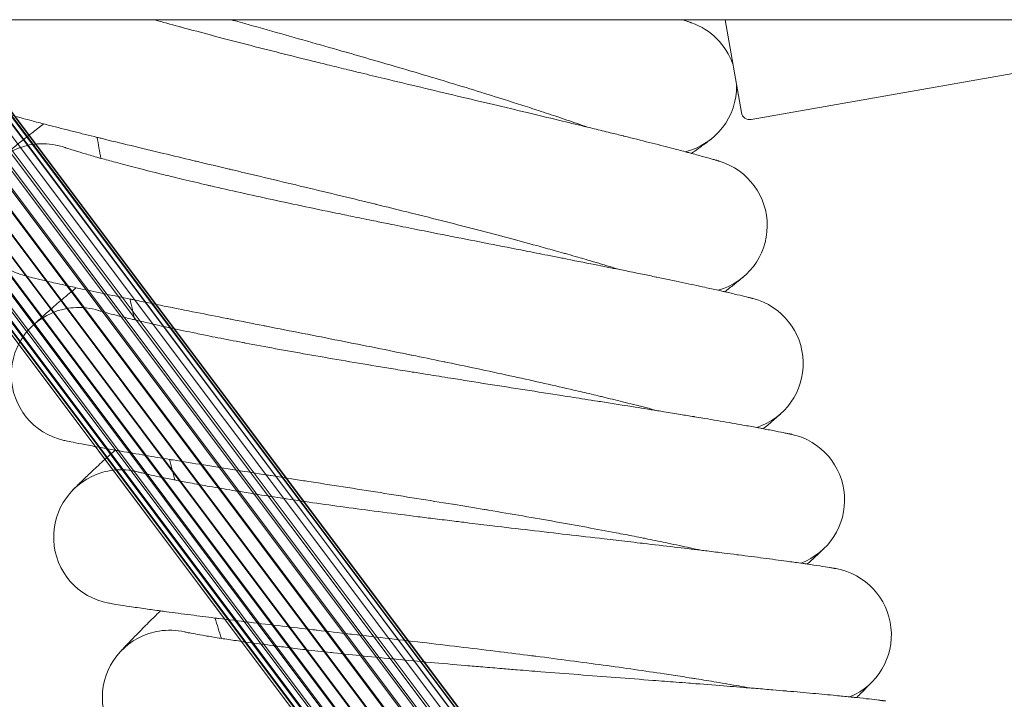
# Model space of a CAD drawing. Units: millimetres. Extents: x 1848 to 578302, y 1430 to 596964.
# Drawn here: x 3057 to 3174, y 5248 to 5329 of the extents above; entities that cross this region are included whole.
import ezdxf

# ---------------------------------------------------------------- set-up
doc = ezdxf.new("R2010")
doc.units = ezdxf.units.MM
doc.layers.add('Контур', color=7, linetype='Continuous', lineweight=15)

msp = doc.modelspace()

# ---------------------------------------------------------------- linework, layer by layer
at = {"layer": 'Контур'}
for p, q in [((2068.317, 5329.14), (5047.001, 5329.14)), ((3208.612, 5087.864), (3027.55, 5329.14)), ((3209.561, 5086.631), (3027.574, 5329.14)), ((3215.16, 5079.653), (3027.936, 5329.14)), ((3210.748, 5085.644), (3028.02, 5329.14)), ((3207.615, 5090.689), (3028.674, 5329.14)), ((3212.106, 5084.936), (3028.847, 5329.14)), ((3214.763, 5082.497), (3029.674, 5329.14)), ((3213.539, 5084.526), (3029.973, 5329.14)), ((3214.97, 5083.903), (3031.165, 5329.14)), ((3214.956, 5084.4), (3031.295, 5329.14)), ((3215.466, 5085.341), (3032.739, 5329.14)), ((3032.825, 5329.14), (3216.385, 5084.535)), ((3216.268, 5086.725), (3034.556, 5329.14)), ((3034.616, 5329.14), (3217.863, 5084.952)), ((3217.353, 5087.961), (3036.529, 5329.14)), ((3036.596, 5329.14), (3219.305, 5085.67)), ((3218.66, 5088.965), (3038.541, 5329.14)), ((3038.657, 5329.14), (3220.612, 5086.673)), ((3220.102, 5089.682), (3040.474, 5329.14)), ((3040.668, 5329.14), (3221.697, 5087.908)), ((3042.225, 5329.14), (3221.583, 5090.095)), ((3042.509, 5329.14), (3222.502, 5089.288)), ((3043.726, 5329.14), (3223.016, 5090.224)), ((3044.085, 5329.14), (3223.003, 5090.721)), ((3045.347, 5329.14), (3223.212, 5092.124)), ((3046.405, 5329.14), (3223.16, 5093.528)), ((3046.477, 5329.14), (3225.871, 5089.682)), ((3047.054, 5329.14), (3222.826, 5094.951)), ((3047.175, 5329.14), (3227.236, 5088.965)), ((3047.431, 5329.14), (3222.187, 5096.317)), ((3047.491, 5329.14), (3228.435, 5087.961)), ((3047.497, 5329.14), (3222.165, 5096.351)), ((3140.579, 5329.14), (3142.529, 5318.082)), ((3143.687, 5317.271), (3181.11, 5323.869)), ((3062.075, 5313.935), (3062.094, 5313.929)), ((3066.052, 5294.55), (3066.071, 5294.544)), ((3070.788, 5275.335), (3070.806, 5275.33)), ((3076.274, 5256.321), (3076.292, 5256.316))]:
    msp.add_line(p, q, dxfattribs=at)
for centre, radius, start, end in [((3133.957, 5321.217), 8, 19.19527, 70.71585), ((3133.957, 5321.217), 8, 283.53112, 0.80473), ((3143.513, 5318.255), 1, 190, 280), ((3059.417, 5306.39), 8, 101.25, 255.20485), ((3059.417, 5306.39), 8, 92.25, 101.25), ((3059.417, 5306.39), 8, 70.4521, 92.25), ((3557.656, 5405.496), 500, 190.41053, 190.70164), ((3137.592, 5304.648), 8, 285.78112, 73.01799), ((3557.656, 5405.496), 500, 192.66053, 192.95164), ((3141.875, 5288.234), 8, 288.03112, 75.21409), ((3063.692, 5286.906), 8, 103.5, 257.45521), ((3063.692, 5286.906), 8, 94.5, 103.5), ((3063.692, 5286.906), 8, 72.70161, 94.5), ((3146.8, 5272.001), 8, 290.28112, 77.46426), ((3557.656, 5405.496), 500, 194.91053, 195.20164), ((3068.729, 5267.604), 8, 96.75, 105.75), ((3068.729, 5267.604), 8, 74.9423, 96.75), ((3068.729, 5267.604), 8, 105.75, 259.7056), ((3152.357, 5255.973), 8, 292.53112, 79.71292), ((3557.656, 5405.496), 500, 197.16053, 197.45164), ((3074.519, 5248.515), 8, 108, 261.956), ((3074.519, 5248.515), 8, 99, 108), ((3074.519, 5248.515), 8, 77.20022, 99)]:
    msp.add_arc(centre, radius, start, end, dxfattribs=at)
for points, knots in [([(3095.498, 5323.239), (3094.75, 5323.422), (3094.004, 5323.605), (3092.597, 5323.95), (3091.935, 5324.114), (3089.896, 5324.619), (3088.526, 5324.962), (3085.845, 5325.639), (3084.534, 5325.974), (3081.98, 5326.634), (3080.735, 5326.959), (3078.316, 5327.599), (3077.144, 5327.914), (3075.888, 5328.256), (3075.763, 5328.29), (3074.681, 5328.589), (3073.693, 5328.859), (3072.74, 5329.127), (3072.716, 5329.133), (3072.692, 5329.14)], [0, 0, 0, 0, 0.7375177, 0.7375177, 1.3958938, 1.3958938, 2.774737, 2.774737, 4.136025, 4.136025, 5.4810914, 5.4810914, 6.8112888, 6.8112888, 6.9548586, 6.9548586, 8.1258427, 8.1258427, 8.1563482, 8.1563482, 8.1563482, 8.1563482]), ([(3124.211, 5316.362), (3123.825, 5316.497), (3123.427, 5316.636), (3122.214, 5317.056), (3121.362, 5317.346), (3119.708, 5317.9), (3118.9, 5318.165), (3117.949, 5318.479), (3117.777, 5318.535), (3117.254, 5318.705), (3116.897, 5318.821), (3115.856, 5319.155), (3115.181, 5319.371), (3113.394, 5319.937), (3112.266, 5320.29), (3109.936, 5321.009), (3108.734, 5321.376), (3106.267, 5322.122), (3105, 5322.5), (3102.406, 5323.269), (3101.081, 5323.658), (3099.562, 5324.1), (3099.38, 5324.153), (3098.015, 5324.548), (3096.838, 5324.889), (3095.608, 5325.242), (3095.569, 5325.253), (3094.169, 5325.653), (3092.811, 5326.042), (3090.025, 5326.832), (3088.606, 5327.233), (3085.762, 5328.033), (3084.338, 5328.433), (3082.553, 5328.933), (3082.181, 5329.037), (3081.811, 5329.14)], [6.0404372, 6.0404372, 6.0404372, 6.0404372, 6.6005741, 6.6005741, 7.6859057, 7.6859057, 8.5957853, 8.5957853, 8.7812548, 8.7812548, 9.1725257, 9.1725257, 9.8848015, 9.8848015, 10.9990465, 10.9990465, 12.1259497, 12.1259497, 13.2650678, 13.2650678, 14.4178284, 14.4178284, 14.5748415, 14.5748415, 15.58513, 15.58513, 15.6182837, 15.6182837, 16.7665618, 16.7665618, 17.9620382, 17.9620382, 19.1725695, 19.1725695, 19.4914739, 19.4914739, 19.4914739, 19.4914739]), ([(3136.599, 5328.768), (3136.596, 5328.769), (3136.599, 5328.768), (3136.599, 5328.768), (3136.599, 5328.768), (3136.599, 5328.768), (3136.599, 5328.768), (3136.599, 5328.768), (3136.599, 5328.768), (3136.598, 5328.768), (3136.598, 5328.768), (3136.597, 5328.769), (3136.597, 5328.769), (3136.595, 5328.769), (3136.594, 5328.77), (3136.59, 5328.771), (3136.587, 5328.772), (3136.577, 5328.776), (3136.569, 5328.778), (3136.541, 5328.788), (3136.517, 5328.796), (3136.482, 5328.809), (3136.475, 5328.811), (3136.464, 5328.815), (3136.46, 5328.816), (3136.451, 5328.819), (3136.446, 5328.821), (3136.432, 5328.826), (3136.422, 5328.829), (3136.391, 5328.84), (3136.369, 5328.847), (3136.301, 5328.87), (3136.25, 5328.887), (3136.092, 5328.94), (3135.971, 5328.981), (3135.727, 5329.061), (3135.612, 5329.099), (3135.486, 5329.14)], [0, 0, 0, 0, 0.0030254, 0.0030254, 0.0060509, 0.0060509, 0.0065961, 0.0065961, 0.0118744, 0.0118744, 0.0235214, 0.0235214, 0.0468155, 0.0468155, 0.0934037, 0.0934037, 0.18658, 0.18658, 0.3729327, 0.3729327, 0.745638, 0.745638, 0.8265191, 0.8265191, 0.8761811, 0.8761811, 0.9284569, 0.9284569, 1.0318883, 1.0318883, 1.2342703, 1.2342703, 1.621111, 1.621111, 2.3230989, 2.3230989, 2.8517659, 2.8517659, 2.8517659, 2.8517659]), ([(3139.936, 5312.296), (3139.936, 5312.296), (3139.936, 5312.296), (3139.936, 5312.297), (3139.936, 5312.297), (3139.936, 5312.297), (3139.935, 5312.297), (3139.935, 5312.297), (3139.934, 5312.297), (3139.933, 5312.297), (3139.933, 5312.298), (3139.93, 5312.298), (3139.928, 5312.299), (3139.922, 5312.301), (3139.918, 5312.302), (3139.902, 5312.307), (3139.889, 5312.311), (3139.854, 5312.321), (3139.831, 5312.328), (3139.788, 5312.341), (3139.77, 5312.347), (3139.732, 5312.358), (3139.711, 5312.364), (3139.646, 5312.383), (3139.598, 5312.398), (3139.438, 5312.444), (3139.312, 5312.481), (3138.878, 5312.606), (3138.511, 5312.71), (3137.648, 5312.949), (3137.1, 5313.097), (3136.543, 5313.249), (3136.466, 5313.269), (3136.213, 5313.337), (3136.034, 5313.385), (3135.309, 5313.576), (3134.796, 5313.712), (3133.412, 5314.072), (3132.526, 5314.299), (3130.639, 5314.777), (3129.582, 5315.039), (3128.552, 5315.297), (3128.516, 5315.306), (3127.973, 5315.441), (3127.452, 5315.569), (3126.293, 5315.854), (3125.656, 5316.01), (3124.741, 5316.233), (3124.483, 5316.296), (3123.225, 5316.6), (3122.252, 5316.836), (3120.033, 5317.37), (3118.77, 5317.671), (3117.434, 5317.991), (3117.326, 5318.017), (3116.72, 5318.162), (3116.218, 5318.281), (3114.825, 5318.613), (3113.941, 5318.823), (3111.633, 5319.372), (3110.196, 5319.713), (3107.307, 5320.4), (3105.855, 5320.746), (3102.947, 5321.44), (3101.492, 5321.789), (3099.111, 5322.362), (3098.188, 5322.586), (3096.677, 5322.952), (3096.087, 5323.096), (3095.498, 5323.239)], [0, 0, 0, 0, 0.003045, 0.003045, 0.0069656, 0.0069656, 0.0146608, 0.0146608, 0.0299052, 0.0299052, 0.0603942, 0.0603942, 0.1212263, 0.1212263, 0.2428903, 0.2428903, 0.4862184, 0.4862184, 0.7843799, 0.7843799, 0.9661861, 0.9661861, 1.1469229, 1.1469229, 1.5041185, 1.5041185, 2.2013984, 2.2013984, 3.5731426, 3.5731426, 4.879925, 4.879925, 5.0416186, 5.0416186, 5.4593717, 5.4593717, 6.5194753, 6.5194753, 8.0107649, 8.0107649, 9.466999, 9.466999, 9.5141011, 9.5141011, 10.212776, 10.212776, 11.0252898, 11.0252898, 11.3503116, 11.3503116, 12.5263834, 12.5263834, 13.9002394, 13.9002394, 14.0149199, 14.0149199, 14.5576974, 14.5576974, 15.4910811, 15.4910811, 16.953192, 16.953192, 18.3993366, 18.3993366, 19.8304818, 19.8304818, 20.7344617, 20.7344617, 21.3148531, 21.3148531, 21.3148531, 21.3148531]), ([(3128.044, 5299.413), (3127.651, 5299.535), (3127.245, 5299.659), (3126.013, 5300.031), (3125.15, 5300.288), (3123.479, 5300.776), (3122.664, 5301.008), (3121.701, 5301.284), (3121.523, 5301.334), (3120.994, 5301.483), (3120.636, 5301.584), (3119.582, 5301.877), (3118.897, 5302.068), (3117.085, 5302.564), (3115.943, 5302.873), (3113.586, 5303.5), (3112.371, 5303.82), (3109.876, 5304.468), (3108.595, 5304.797), (3105.972, 5305.462), (3104.632, 5305.799), (3103.101, 5306.18), (3102.923, 5306.225), (3101.542, 5306.566), (3100.348, 5306.862), (3099.105, 5307.166), (3099.07, 5307.175), (3097.656, 5307.519), (3096.279, 5307.856), (3093.46, 5308.537), (3092.026, 5308.882), (3089.152, 5309.57), (3087.713, 5309.913), (3084.844, 5310.596), (3083.413, 5310.936), (3081.874, 5311.302), (3081.738, 5311.334), (3080.343, 5311.666), (3079.061, 5311.971), (3077.647, 5312.307), (3077.47, 5312.349), (3076.121, 5312.671), (3074.923, 5312.957), (3072.454, 5313.549), (3071.172, 5313.857), (3068.695, 5314.457), (3067.501, 5314.749), (3066.203, 5315.068), (3066.038, 5315.108), (3064.954, 5315.378), (3063.988, 5315.616), (3062.091, 5316.092), (3061.139, 5316.334), (3060.015, 5316.623), (3059.765, 5316.688), (3058.97, 5316.895), (3058.392, 5317.046), (3057.171, 5317.369), (3056.542, 5317.538), (3055.461, 5317.834), (3055.008, 5317.961), (3054.282, 5318.167), (3054.009, 5318.246), (3053.68, 5318.344), (3053.593, 5318.37), (3053.565, 5318.379)], [6.0411512, 6.0411512, 6.0411512, 6.0411512, 6.6049317, 6.6049317, 7.690262, 7.690262, 8.596434, 8.596434, 8.7855958, 8.7855958, 9.1731596, 9.1731596, 9.8891544, 9.8891544, 11.0034057, 11.0034057, 12.1303255, 12.1303255, 13.2694626, 13.2694626, 14.4222377, 14.4222377, 14.5753392, 14.5753392, 15.5895583, 15.5895583, 15.6187566, 15.6187566, 16.7710129, 16.7710129, 17.9664992, 17.9664992, 19.1770474, 19.1770474, 20.4005143, 20.4005143, 20.5170234, 20.5170234, 21.6374319, 21.6374319, 21.7957365, 21.7957365, 22.8867933, 22.8867933, 24.1463871, 24.1463871, 25.4172671, 25.4172671, 25.5957585, 25.5957585, 26.6969849, 26.6969849, 27.9771658, 27.9771658, 28.3374392, 28.3374392, 29.247759, 29.247759, 30.5065468, 30.5065468, 31.755441, 31.755441, 32.9942774, 32.9942774, 34, 34, 34, 34]), ([(3054.097, 5312.365), (3054.097, 5312.365), (3054.098, 5312.365), (3054.098, 5312.366), (3054.098, 5312.366), (3054.099, 5312.366), (3054.1, 5312.367), (3054.101, 5312.368), (3054.102, 5312.369), (3054.105, 5312.372), (3054.108, 5312.374), (3054.115, 5312.38), (3054.12, 5312.385), (3054.138, 5312.401), (3054.153, 5312.414), (3054.201, 5312.456), (3054.24, 5312.49), (3054.365, 5312.599), (3054.465, 5312.685), (3054.79, 5312.962), (3055.057, 5313.187), (3055.716, 5313.731), (3056.109, 5314.052), (3057.02, 5314.784), (3057.542, 5315.197), (3058.56, 5315.993), (3059.056, 5316.374), (3059.539, 5316.747)], [0, 0, 0, 0, 0.0043547, 0.0043547, 0.0108869, 0.0108869, 0.0217737, 0.0217737, 0.0424588, 0.0424588, 0.0827398, 0.0827398, 0.1611233, 0.1611233, 0.3135337, 0.3135337, 0.5922138, 0.5922138, 1.0450045, 1.0450045, 1.810816, 1.810816, 2.5913417, 2.5913417, 3.3913328, 3.3913328, 4.0067555, 4.0067555, 4.0067555, 4.0067555]), ([(3136.604, 5313.232), (3136.631, 5313.251), (3136.652, 5313.266), (3137.128, 5313.611), (3137.514, 5313.894), (3138.138, 5314.352), (3138.372, 5314.527), (3138.71, 5314.781), (3138.816, 5314.861), (3138.847, 5314.886)], [29.4397981, 29.4397981, 29.4397981, 29.4397981, 29.5015461, 29.5015461, 30.6904194, 30.6904194, 31.8535591, 31.8535591, 33, 33, 33, 33]), ([(3099.084, 5305.158), (3098.329, 5305.311), (3097.577, 5305.465), (3096.157, 5305.755), (3095.489, 5305.892), (3093.432, 5306.317), (3092.049, 5306.606), (3089.344, 5307.178), (3088.021, 5307.46), (3085.443, 5308.019), (3084.186, 5308.296), (3081.744, 5308.841), (3080.56, 5309.109), (3079.292, 5309.401), (3079.166, 5309.43), (3078.073, 5309.687), (3077.074, 5309.918), (3075.719, 5310.242), (3075.305, 5310.341), (3074.304, 5310.584), (3073.709, 5310.73), (3072.188, 5311.107), (3071.288, 5311.334), (3069.601, 5311.77), (3068.813, 5311.977), (3067.463, 5312.341), (3066.921, 5312.492), (3066.258, 5312.674), (3066.177, 5312.698), (3065.503, 5312.887), (3064.971, 5313.041), (3064.047, 5313.313), (3063.65, 5313.433), (3062.991, 5313.637), (3062.726, 5313.721), (3062.332, 5313.849), (3062.199, 5313.893), (3062.1, 5313.927), (3062.09, 5313.93), (3062.072, 5313.937), (3062.074, 5313.936), (3062.075, 5313.935)], [0, 0, 0, 0, 0.7555983, 0.7555983, 1.4302488, 1.4302488, 2.8430441, 2.8430441, 4.2378515, 4.2378515, 5.6160233, 5.6160233, 6.9789617, 6.9789617, 7.1260254, 7.1260254, 8.3258882, 8.3258882, 8.8598178, 8.8598178, 9.6598448, 9.6598448, 10.9825354, 10.9825354, 12.2932918, 12.2932918, 13.4016185, 13.4016185, 13.5847241, 13.5847241, 14.8443221, 14.8443221, 16.0765611, 16.0765611, 17.2834373, 17.2834373, 18.4650004, 18.4650004, 18.9748724, 18.9748724, 19.1603012, 19.1603012, 19.1603012, 19.1603012]), ([(3143.918, 5295.969), (3143.915, 5295.969), (3143.917, 5295.969), (3143.917, 5295.969), (3143.917, 5295.969), (3143.917, 5295.969), (3143.917, 5295.969), (3143.917, 5295.969), (3143.917, 5295.969), (3143.916, 5295.969), (3143.916, 5295.969), (3143.915, 5295.969), (3143.915, 5295.969), (3143.913, 5295.97), (3143.911, 5295.97), (3143.907, 5295.971), (3143.904, 5295.972), (3143.894, 5295.975), (3143.886, 5295.977), (3143.875, 5295.98), (3143.875, 5295.98), (3143.859, 5295.984), (3143.84, 5295.989), (3143.813, 5295.996), (3143.807, 5295.997), (3143.796, 5296), (3143.79, 5296.002), (3143.779, 5296.005), (3143.775, 5296.006), (3143.766, 5296.008), (3143.761, 5296.009), (3143.748, 5296.013), (3143.738, 5296.015), (3143.708, 5296.023), (3143.687, 5296.028), (3143.622, 5296.044), (3143.574, 5296.057), (3143.415, 5296.097), (3143.288, 5296.128), (3142.851, 5296.235), (3142.483, 5296.324), (3141.612, 5296.529), (3141.055, 5296.656), (3140.492, 5296.786), (3140.419, 5296.802), (3140.164, 5296.86), (3139.979, 5296.902), (3139.248, 5297.065), (3138.735, 5297.179), (3137.344, 5297.483), (3136.451, 5297.675), (3134.543, 5298.08), (3133.469, 5298.302), (3132.431, 5298.519), (3132.401, 5298.525), (3131.854, 5298.638), (3131.321, 5298.747), (3130.152, 5298.986), (3129.517, 5299.116), (3128.594, 5299.302), (3128.327, 5299.357), (3127.058, 5299.611), (3126.084, 5299.808), (3123.847, 5300.254), (3122.564, 5300.507), (3121.217, 5300.774), (3121.117, 5300.794), (3120.505, 5300.915), (3119.99, 5301.016), (3118.586, 5301.293), (3117.703, 5301.466), (3115.384, 5301.922), (3113.935, 5302.207), (3111.021, 5302.78), (3109.557, 5303.068), (3106.624, 5303.648), (3105.156, 5303.939), (3102.746, 5304.421), (3101.806, 5304.609), (3100.273, 5304.918), (3099.678, 5305.038), (3099.084, 5305.158)], [0, 0, 0, 0, 0.0030333, 0.0030333, 0.003187, 0.003187, 0.0060666, 0.0060666, 0.0118015, 0.0118015, 0.0232712, 0.0232712, 0.0462108, 0.0462108, 0.0920899, 0.0920899, 0.183848, 0.183848, 0.3673644, 0.3673644, 0.3822897, 0.3822897, 0.6639755, 0.6639755, 0.734397, 0.734397, 0.8048185, 0.8048185, 0.8520787, 0.8520787, 0.9004381, 0.9004381, 0.9960577, 0.9960577, 1.1829006, 1.1829006, 1.5390011, 1.5390011, 2.2512021, 2.2512021, 3.6521569, 3.6521569, 5.0001009, 5.0001009, 5.1567085, 5.1567085, 5.5938092, 5.5938092, 6.6708713, 6.6708713, 8.1987333, 8.1987333, 9.700093, 9.700093, 9.7390259, 9.7390259, 10.4642244, 10.4642244, 11.2874914, 11.2874914, 11.6297559, 11.6297559, 12.8256089, 12.8256089, 14.2424693, 14.2424693, 14.3509002, 14.3509002, 14.9161051, 14.9161051, 15.8634609, 15.8634609, 17.361684, 17.361684, 18.8434841, 18.8434841, 20.3099656, 20.3099656, 21.2449611, 21.2449611, 21.8396988, 21.8396988, 21.8396988, 21.8396988]), ([(3132.54, 5282.629), (3132.139, 5282.735), (3131.726, 5282.844), (3130.477, 5283.169), (3129.604, 5283.391), (3127.918, 5283.812), (3127.098, 5284.011), (3126.124, 5284.25), (3125.941, 5284.293), (3125.406, 5284.422), (3125.049, 5284.508), (3123.984, 5284.759), (3123.288, 5284.924), (3121.453, 5285.35), (3120.299, 5285.613), (3117.919, 5286.148), (3116.692, 5286.419), (3114.173, 5286.969), (3112.88, 5287.247), (3110.233, 5287.81), (3108.881, 5288.093), (3107.341, 5288.413), (3107.166, 5288.45), (3105.773, 5288.736), (3104.563, 5288.986), (3103.309, 5289.242), (3103.279, 5289.248), (3101.852, 5289.536), (3100.458, 5289.82), (3097.608, 5290.391), (3096.162, 5290.679), (3093.264, 5291.254), (3091.813, 5291.54), (3088.919, 5292.11), (3087.476, 5292.394), (3085.928, 5292.698), (3085.797, 5292.723), (3084.39, 5293), (3083.091, 5293.255), (3081.666, 5293.536), (3081.492, 5293.57), (3080.132, 5293.839), (3078.918, 5294.078), (3076.423, 5294.573), (3075.131, 5294.831), (3072.633, 5295.334), (3071.428, 5295.578), (3070.124, 5295.845), (3069.962, 5295.878), (3068.868, 5296.105), (3067.889, 5296.306), (3065.973, 5296.708), (3065.012, 5296.912), (3063.882, 5297.156), (3063.632, 5297.21), (3062.831, 5297.386), (3062.244, 5297.514), (3061.009, 5297.79), (3060.375, 5297.934), (3059.285, 5298.187), (3058.827, 5298.296), (3058.096, 5298.473), (3057.82, 5298.541), (3057.489, 5298.625), (3057.402, 5298.648), (3057.374, 5298.655)], [6.0419213, 6.0419213, 6.0419213, 6.0419213, 6.6096325, 6.6096325, 7.6949616, 7.6949616, 8.5971337, 8.5971337, 8.790279, 8.790279, 9.1738432, 9.1738432, 9.8938506, 9.8938506, 11.0081087, 11.0081087, 12.1350465, 12.1350465, 13.274204, 13.274204, 14.4269949, 14.4269949, 14.5758762, 14.5758762, 15.594336, 15.594336, 15.6192666, 15.6192666, 16.775815, 16.775815, 17.971312, 17.971312, 19.1818785, 19.1818785, 20.4053689, 20.4053689, 20.5174049, 20.5174049, 21.6422929, 21.6422929, 21.7960815, 21.7960815, 22.8916667, 22.8916667, 24.1512591, 24.1512591, 25.4221389, 25.4221389, 25.5960124, 25.5960124, 26.7018631, 26.7018631, 27.981973, 27.981973, 28.3376127, 28.3376127, 29.2524938, 29.2524938, 30.5112073, 30.5112073, 31.7600247, 31.7600247, 32.998793, 32.998793, 34, 34, 34, 34]), ([(3140.551, 5296.772), (3140.576, 5296.792), (3140.596, 5296.808), (3141.058, 5297.171), (3141.433, 5297.468), (3142.038, 5297.952), (3142.266, 5298.135), (3142.595, 5298.403), (3142.697, 5298.487), (3142.727, 5298.513)], [29.4397841, 29.4397841, 29.4397841, 29.4397841, 29.4997349, 29.4997349, 30.6886531, 30.6886531, 31.8518313, 31.8518313, 33, 33, 33, 33]), ([(3058.142, 5292.667), (3058.142, 5292.667), (3058.142, 5292.667), (3058.142, 5292.667), (3058.142, 5292.667), (3058.142, 5292.667), (3058.142, 5292.667), (3058.142, 5292.667), (3058.142, 5292.668), (3058.143, 5292.668), (3058.143, 5292.668), (3058.143, 5292.668), (3058.143, 5292.668), (3058.144, 5292.669), (3058.145, 5292.67), (3058.146, 5292.671), (3058.148, 5292.673), (3058.152, 5292.677), (3058.155, 5292.679), (3058.165, 5292.689), (3058.172, 5292.696), (3058.199, 5292.721), (3058.221, 5292.742), (3058.266, 5292.785), (3058.286, 5292.805), (3058.32, 5292.836), (3058.331, 5292.847), (3058.345, 5292.86), (3058.348, 5292.863), (3058.354, 5292.868), (3058.357, 5292.871), (3058.363, 5292.876), (3058.365, 5292.879), (3058.373, 5292.886), (3058.378, 5292.891), (3058.394, 5292.905), (3058.404, 5292.915), (3058.437, 5292.946), (3058.46, 5292.967), (3058.532, 5293.034), (3058.584, 5293.082), (3058.748, 5293.233), (3058.873, 5293.347), (3059.283, 5293.719), (3059.612, 5294.013), (3060.39, 5294.698), (3060.842, 5295.091), (3061.868, 5295.969), (3062.443, 5296.455), (3063.181, 5297.07), (3063.288, 5297.16), (3063.408, 5297.259)], [0, 0, 0, 0, 0.0030331, 0.0030331, 0.0030437, 0.0030437, 0.0060874, 0.0060874, 0.0117967, 0.0117967, 0.0134168, 0.0134168, 0.0232154, 0.0232154, 0.0460528, 0.0460528, 0.0917277, 0.0917277, 0.1830773, 0.1830773, 0.3657766, 0.3657766, 0.7311753, 0.7311753, 0.9859181, 0.9859181, 1.1042693, 1.1042693, 1.1338571, 1.1338571, 1.1634449, 1.1634449, 1.1884217, 1.1884217, 1.2372227, 1.2372227, 1.3348245, 1.3348245, 1.5277226, 1.5277226, 1.9042967, 1.9042967, 2.6205547, 2.6205547, 3.9862267, 3.9862267, 5.3830958, 5.3830958, 6.8133353, 6.8133353, 7.0668356, 7.0668356, 7.0668356, 7.0668356]), ([(3103.376, 5287.232), (3102.616, 5287.356), (3101.858, 5287.479), (3100.428, 5287.714), (3099.756, 5287.825), (3097.684, 5288.169), (3096.29, 5288.403), (3093.565, 5288.868), (3092.232, 5289.098), (3089.633, 5289.556), (3088.367, 5289.782), (3085.906, 5290.231), (3084.712, 5290.453), (3083.433, 5290.695), (3083.306, 5290.719), (3082.204, 5290.932), (3081.197, 5291.124), (3079.83, 5291.394), (3079.412, 5291.477), (3078.403, 5291.681), (3077.802, 5291.803), (3076.268, 5292.12), (3075.359, 5292.312), (3073.657, 5292.681), (3072.861, 5292.858), (3071.498, 5293.168), (3070.951, 5293.298), (3070.281, 5293.454), (3070.199, 5293.474), (3069.518, 5293.637), (3068.981, 5293.769), (3068.046, 5294.005), (3067.646, 5294.11), (3066.978, 5294.287), (3066.711, 5294.361), (3066.312, 5294.473), (3066.177, 5294.512), (3066.077, 5294.542), (3066.067, 5294.545), (3066.048, 5294.551), (3066.051, 5294.55), (3066.052, 5294.55)], [0, 0, 0, 0, 0.7367958, 0.7367958, 1.3947975, 1.3947975, 2.7725913, 2.7725913, 4.1328434, 4.1328434, 5.4768565, 5.4768565, 6.806015, 6.806015, 6.9493933, 6.9493933, 8.1195766, 8.1195766, 8.640232, 8.640232, 9.4204562, 9.4204562, 10.710438, 10.710438, 11.9887064, 11.9887064, 13.069513, 13.069513, 13.2480842, 13.2480842, 14.4765025, 14.4765025, 15.6781544, 15.6781544, 16.8552252, 16.8552252, 18.007488, 18.007488, 18.5046235, 18.5046235, 18.7013724, 18.7013724, 18.7013724, 18.7013724]), ([(3148.537, 5279.81), (3148.534, 5279.81), (3148.536, 5279.81), (3148.536, 5279.81), (3148.536, 5279.81), (3148.536, 5279.81), (3148.536, 5279.81), (3148.535, 5279.81), (3148.535, 5279.81), (3148.534, 5279.81), (3148.533, 5279.81), (3148.532, 5279.811), (3148.53, 5279.811), (3148.526, 5279.812), (3148.523, 5279.813), (3148.512, 5279.815), (3148.503, 5279.817), (3148.486, 5279.821), (3148.479, 5279.822), (3148.458, 5279.827), (3148.443, 5279.83), (3148.423, 5279.835), (3148.419, 5279.835), (3148.41, 5279.837), (3148.406, 5279.838), (3148.393, 5279.841), (3148.384, 5279.843), (3148.366, 5279.847), (3148.357, 5279.849), (3148.327, 5279.855), (3148.306, 5279.86), (3148.24, 5279.874), (3148.19, 5279.884), (3148.026, 5279.919), (3147.897, 5279.945), (3147.451, 5280.036), (3147.075, 5280.111), (3146.195, 5280.282), (3145.643, 5280.386), (3145.074, 5280.494), (3144.99, 5280.509), (3144.732, 5280.557), (3144.555, 5280.59), (3143.816, 5280.724), (3143.289, 5280.82), (3141.872, 5281.071), (3140.97, 5281.229), (3139.057, 5281.556), (3137.992, 5281.733), (3136.944, 5281.91), (3136.898, 5281.917), (3136.345, 5282.009), (3135.825, 5282.095), (3134.646, 5282.288), (3133.99, 5282.394), (3133.06, 5282.545), (3132.807, 5282.586), (3131.529, 5282.791), (3130.53, 5282.951), (3128.275, 5283.309), (3127.004, 5283.509), (3125.646, 5283.723), (3125.525, 5283.742), (3124.909, 5283.839), (3124.41, 5283.917), (3122.995, 5284.138), (3122.087, 5284.28), (3119.731, 5284.648), (3118.272, 5284.875), (3115.337, 5285.334), (3113.862, 5285.564), (3110.909, 5286.029), (3109.431, 5286.262), (3107.024, 5286.645), (3106.098, 5286.794), (3104.574, 5287.038), (3103.975, 5287.135), (3103.376, 5287.232)], [0, 0, 0, 0, 0.0030427, 0.0030427, 0.0060853, 0.0060853, 0.0118277, 0.0118277, 0.0233124, 0.0233124, 0.0462819, 0.0462819, 0.0922209, 0.0922209, 0.1840989, 0.1840989, 0.3678548, 0.3678548, 0.4912563, 0.4912563, 0.6865446, 0.6865446, 0.7353666, 0.7353666, 0.7841887, 0.7841887, 0.8755874, 0.8755874, 0.9662692, 0.9662692, 1.1476328, 1.1476328, 1.506059, 1.506059, 2.2057066, 2.2057066, 3.5820622, 3.5820622, 4.8762384, 4.8762384, 5.0494845, 5.0494845, 5.4552313, 5.4552313, 6.5262758, 6.5262758, 8.0164464, 8.0164464, 9.459757, 9.459757, 9.5187387, 9.5187387, 10.2049484, 10.2049484, 11.02869, 11.02869, 11.3415893, 11.3415893, 12.5285408, 12.5285408, 13.8895721, 13.8895721, 14.0158681, 14.0158681, 14.5465068, 14.5465068, 15.4907636, 15.4907636, 16.951663, 16.951663, 18.3965291, 18.3965291, 19.826446, 19.826446, 20.7185682, 20.7185682, 21.2986276, 21.2986276, 21.2986276, 21.2986276]), ([(3145.141, 5280.481), (3145.165, 5280.501), (3145.184, 5280.517), (3145.631, 5280.898), (3145.994, 5281.21), (3146.58, 5281.717), (3146.8, 5281.909), (3147.118, 5282.189), (3147.134, 5282.204), (3147.229, 5282.289), (3147.247, 5282.305), (3147.247, 5282.306)], [29.4397771, 29.4397771, 29.4397771, 29.4397771, 29.4988381, 29.4988381, 30.6877786, 30.6877786, 31.8509759, 31.8509759, 32.9914143, 32.9914143, 33, 33, 33, 33]), ([(3137.692, 5266.034), (3137.284, 5266.125), (3136.863, 5266.218), (3135.599, 5266.494), (3134.717, 5266.682), (3133.019, 5267.036), (3132.196, 5267.202), (3131.213, 5267.402), (3131.025, 5267.439), (3130.485, 5267.547), (3130.128, 5267.618), (3129.054, 5267.827), (3128.348, 5267.965), (3126.493, 5268.32), (3125.329, 5268.537), (3122.929, 5268.978), (3121.692, 5269.202), (3119.153, 5269.652), (3117.85, 5269.879), (3115.183, 5270.337), (3113.82, 5270.568), (3112.274, 5270.826), (3112.103, 5270.855), (3110.7, 5271.086), (3109.475, 5271.29), (3108.212, 5271.496), (3108.188, 5271.5), (3106.75, 5271.732), (3105.341, 5271.961), (3102.465, 5272.421), (3101.008, 5272.652), (3098.09, 5273.113), (3096.628, 5273.342), (3093.714, 5273.798), (3092.262, 5274.024), (3090.709, 5274.266), (3090.583, 5274.286), (3089.166, 5274.507), (3087.853, 5274.712), (3086.417, 5274.937), (3086.248, 5274.963), (3084.879, 5275.178), (3083.651, 5275.371), (3081.134, 5275.768), (3079.833, 5275.975), (3077.318, 5276.379), (3076.105, 5276.576), (3074.796, 5276.791), (3074.637, 5276.817), (3073.536, 5277), (3072.545, 5277.163), (3070.611, 5277.49), (3069.644, 5277.657), (3068.509, 5277.855), (3068.261, 5277.899), (3067.454, 5278.043), (3066.859, 5278.149), (3065.613, 5278.376), (3064.974, 5278.495), (3063.876, 5278.705), (3063.415, 5278.795), (3062.679, 5278.943), (3062.402, 5279.001), (3062.069, 5279.071), (3061.983, 5279.09), (3061.955, 5279.097)], [6.0427477, 6.0427477, 6.0427477, 6.0427477, 6.6146782, 6.6146782, 7.700006, 7.700006, 8.5978847, 8.5978847, 8.795306, 8.795306, 9.1745769, 9.1745769, 9.8988916, 9.8988916, 11.0131572, 11.0131572, 12.1401142, 12.1401142, 13.2792937, 13.2792937, 14.4321017, 14.4321017, 14.5764526, 14.5764526, 15.5994648, 15.5994648, 15.6198138, 15.6198138, 16.78097, 16.78097, 17.9764784, 17.9764784, 19.1870645, 19.1870645, 20.41058, 20.41058, 20.5178147, 20.5178147, 21.6475109, 21.6475109, 21.7964517, 21.7964517, 22.8968978, 22.8968978, 24.1564888, 24.1564888, 25.4273683, 25.4273683, 25.5962849, 25.5962849, 26.7070993, 26.7070993, 27.9871331, 27.9871331, 28.3377988, 28.3377988, 29.2575759, 29.2575759, 30.5162099, 30.5162099, 31.7649449, 31.7649449, 33.0036402, 33.0036402, 34, 34, 34, 34]), ([(3062.956, 5273.143), (3062.957, 5273.144), (3062.957, 5273.143), (3062.957, 5273.143), (3062.957, 5273.143), (3062.957, 5273.144), (3062.957, 5273.144), (3062.957, 5273.144), (3062.957, 5273.144), (3062.957, 5273.144), (3062.958, 5273.144), (3062.958, 5273.145), (3062.959, 5273.146), (3062.96, 5273.147), (3062.961, 5273.148), (3062.965, 5273.152), (3062.967, 5273.154), (3062.975, 5273.162), (3062.981, 5273.168), (3063.001, 5273.19), (3063.018, 5273.207), (3063.061, 5273.251), (3063.087, 5273.278), (3063.128, 5273.319), (3063.139, 5273.33), (3063.152, 5273.344), (3063.155, 5273.347), (3063.161, 5273.353), (3063.164, 5273.356), (3063.169, 5273.361), (3063.172, 5273.364), (3063.179, 5273.371), (3063.184, 5273.376), (3063.199, 5273.391), (3063.209, 5273.401), (3063.241, 5273.433), (3063.263, 5273.456), (3063.332, 5273.525), (3063.382, 5273.575), (3063.54, 5273.733), (3063.66, 5273.851), (3064.055, 5274.238), (3064.372, 5274.545), (3065.123, 5275.26), (3065.559, 5275.67), (3066.549, 5276.587), (3067.105, 5277.096), (3067.818, 5277.74), (3067.922, 5277.835), (3068.038, 5277.938)], [0, 0, 0, 0, 0.003095, 0.003095, 0.0061899, 0.0061899, 0.0063925, 0.0063925, 0.0111998, 0.0111998, 0.0212197, 0.0212197, 0.0412594, 0.0412594, 0.0813387, 0.0813387, 0.1614975, 0.1614975, 0.321815, 0.321815, 0.6424501, 0.6424501, 1.0026603, 1.0026603, 1.1229257, 1.1229257, 1.1529921, 1.1529921, 1.1830584, 1.1830584, 1.2084392, 1.2084392, 1.2580294, 1.2580294, 1.3572099, 1.3572099, 1.5532279, 1.5532279, 1.9358926, 1.9358926, 2.6637352, 2.6637352, 4.052386, 4.052386, 5.4727583, 5.4727583, 6.927056, 6.927056, 7.1858829, 7.1858829, 7.1858829, 7.1858829]), ([(3108.369, 5269.489), (3107.605, 5269.582), (3106.843, 5269.676), (3105.405, 5269.854), (3104.729, 5269.938), (3102.644, 5270.201), (3101.243, 5270.38), (3098.501, 5270.737), (3097.16, 5270.916), (3094.546, 5271.271), (3093.271, 5271.447), (3090.795, 5271.799), (3089.593, 5271.974), (3088.306, 5272.166), (3088.178, 5272.185), (3087.068, 5272.354), (3086.055, 5272.507), (3084.678, 5272.723), (3084.257, 5272.789), (3083.241, 5272.953), (3082.636, 5273.052), (3081.09, 5273.308), (3080.174, 5273.465), (3078.459, 5273.766), (3077.656, 5273.912), (3076.283, 5274.168), (3075.731, 5274.276), (3075.056, 5274.406), (3074.973, 5274.423), (3074.286, 5274.559), (3073.744, 5274.67), (3072.801, 5274.869), (3072.396, 5274.958), (3071.723, 5275.109), (3071.452, 5275.172), (3071.049, 5275.269), (3070.913, 5275.303), (3070.813, 5275.328), (3070.801, 5275.331), (3070.783, 5275.336), (3070.785, 5275.335), (3070.788, 5275.335)], [0, 0, 0, 0, 0.7548088, 0.7548088, 1.4290483, 1.4290483, 2.8406938, 2.8406938, 4.2343684, 4.2343684, 5.6113873, 5.6113873, 6.9731877, 6.9731877, 7.1200446, 7.1200446, 8.3190295, 8.3190295, 8.8524261, 8.8524261, 9.6518404, 9.6518404, 10.9735848, 10.9735848, 12.2832453, 12.2832453, 13.3905366, 13.3905366, 13.5735008, 13.5735008, 14.8321316, 14.8321316, 16.0632445, 16.0632445, 17.2693414, 17.2693414, 18.4498866, 18.4498866, 18.9591128, 18.9591128, 19.1781094, 19.1781094, 19.1781094, 19.1781094]), ([(3153.786, 5263.845), (3153.784, 5263.845), (3153.786, 5263.845), (3153.786, 5263.845), (3153.786, 5263.845), (3153.786, 5263.845), (3153.785, 5263.845), (3153.785, 5263.845), (3153.785, 5263.845), (3153.784, 5263.845), (3153.783, 5263.845), (3153.782, 5263.846), (3153.78, 5263.846), (3153.776, 5263.846), (3153.774, 5263.847), (3153.764, 5263.849), (3153.756, 5263.85), (3153.728, 5263.855), (3153.704, 5263.859), (3153.667, 5263.866), (3153.659, 5263.867), (3153.633, 5263.872), (3153.615, 5263.875), (3153.575, 5263.882), (3153.554, 5263.886), (3153.486, 5263.897), (3153.435, 5263.906), (3153.269, 5263.934), (3153.138, 5263.956), (3152.685, 5264.03), (3152.303, 5264.091), (3151.416, 5264.227), (3150.868, 5264.307), (3150.293, 5264.393), (3150.201, 5264.406), (3149.941, 5264.444), (3149.77, 5264.469), (3149.024, 5264.574), (3148.487, 5264.65), (3147.049, 5264.847), (3146.14, 5264.969), (3144.223, 5265.22), (3143.165, 5265.354), (3142.109, 5265.489), (3142.05, 5265.496), (3141.494, 5265.566), (3140.983, 5265.63), (3139.796, 5265.777), (3139.124, 5265.859), (3138.188, 5265.973), (3137.947, 5266.003), (3136.66, 5266.157), (3135.643, 5266.28), (3133.375, 5266.55), (3132.111, 5266.697), (3130.746, 5266.858), (3130.609, 5266.874), (3129.99, 5266.946), (3129.503, 5267.003), (3128.08, 5267.169), (3127.152, 5267.277), (3124.768, 5267.553), (3123.3, 5267.724), (3120.349, 5268.066), (3118.866, 5268.239), (3115.897, 5268.587), (3114.411, 5268.762), (3112.007, 5269.049), (3111.091, 5269.159), (3109.574, 5269.342), (3108.971, 5269.415), (3108.369, 5269.489)], [0, 0, 0, 0, 0.0030308, 0.0030308, 0.0060616, 0.0060616, 0.0115793, 0.0115793, 0.0226146, 0.0226146, 0.0446853, 0.0446853, 0.0888266, 0.0888266, 0.1771092, 0.1771092, 0.3536745, 0.3536745, 0.7068051, 0.7068051, 0.8030746, 0.8030746, 0.9910014, 0.9910014, 1.1778228, 1.1778228, 1.5470438, 1.5470438, 2.2677981, 2.2677981, 3.6857233, 3.6857233, 4.9960221, 4.9960221, 5.1893076, 5.1893076, 5.5892338, 5.5892338, 6.7024874, 6.7024874, 8.229377, 8.229377, 9.6921203, 9.6921203, 9.7687053, 9.7687053, 10.4556121, 10.4556121, 11.3156393, 11.3156393, 11.6201629, 11.6201629, 12.8522155, 12.8522155, 14.2307485, 14.2307485, 14.3759569, 14.3759569, 14.9038102, 14.9038102, 15.8869345, 15.8869345, 17.383574, 17.383574, 18.8637566, 18.8637566, 20.3286252, 20.3286252, 21.2275199, 21.2275199, 21.8218906, 21.8218906, 21.8218906, 21.8218906]), ([(3150.367, 5264.382), (3150.39, 5264.403), (3150.408, 5264.42), (3150.84, 5264.818), (3151.191, 5265.144), (3151.757, 5265.674), (3151.969, 5265.875), (3152.273, 5266.165), (3152.291, 5266.182), (3152.382, 5266.27), (3152.378, 5266.266), (3152.384, 5266.273), (3152.4, 5266.288), (3152.4, 5266.288)], [29.4397772, 29.4397772, 29.4397772, 29.4397772, 29.4988555, 29.4988555, 30.6877956, 30.6877956, 31.8509925, 31.8509925, 32.9772086, 32.9772086, 32.9915361, 32.9915361, 33, 33, 33, 33]), ([(3143.491, 5249.653), (3143.076, 5249.729), (3142.649, 5249.806), (3141.37, 5250.033), (3140.482, 5250.187), (3138.774, 5250.473), (3137.95, 5250.606), (3136.959, 5250.767), (3136.765, 5250.798), (3136.221, 5250.884), (3135.867, 5250.94), (3134.785, 5251.107), (3134.069, 5251.218), (3132.196, 5251.5), (3131.025, 5251.672), (3128.609, 5252.019), (3127.364, 5252.193), (3124.808, 5252.543), (3123.497, 5252.719), (3120.813, 5253.072), (3119.442, 5253.249), (3117.893, 5253.446), (3117.726, 5253.467), (3116.315, 5253.643), (3115.078, 5253.799), (3113.807, 5253.955), (3113.789, 5253.958), (3112.343, 5254.133), (3110.92, 5254.308), (3108.022, 5254.655), (3106.557, 5254.829), (3103.623, 5255.174), (3102.154, 5255.346), (3099.224, 5255.687), (3097.764, 5255.856), (3096.209, 5256.037), (3096.088, 5256.051), (3094.664, 5256.216), (3093.338, 5256.37), (3091.895, 5256.538), (3091.73, 5256.557), (3090.354, 5256.718), (3089.113, 5256.863), (3086.578, 5257.162), (3085.27, 5257.318), (3082.742, 5257.622), (3081.522, 5257.771), (3080.211, 5257.934), (3080.057, 5257.953), (3078.95, 5258.093), (3077.948, 5258.218), (3076, 5258.469), (3075.027, 5258.597), (3073.89, 5258.751), (3073.644, 5258.784), (3072.833, 5258.896), (3072.23, 5258.979), (3070.974, 5259.158), (3070.332, 5259.252), (3069.229, 5259.418), (3068.765, 5259.49), (3068.025, 5259.609), (3067.747, 5259.655), (3067.414, 5259.712), (3067.327, 5259.728), (3067.299, 5259.733)], [6.0436307, 6.0436307, 6.0436307, 6.0436307, 6.6200702, 6.6200702, 7.7053968, 7.7053968, 8.5986873, 8.5986873, 8.8006785, 8.8006785, 9.1753608, 9.1753608, 9.904279, 9.904279, 11.0185527, 11.0185527, 12.1455303, 12.1455303, 13.2847333, 13.2847333, 14.4375596, 14.4375596, 14.5770687, 14.5770687, 15.6049462, 15.6049462, 15.6203983, 15.6203983, 16.7864795, 16.7864795, 17.982, 17.982, 19.192607, 19.192607, 20.4161493, 20.4161493, 20.5182526, 20.5182526, 21.6530876, 21.6530876, 21.7968471, 21.7968471, 22.9024883, 22.9024883, 24.1620779, 24.1620779, 25.432957, 25.432957, 25.5965762, 25.5965762, 26.7126952, 26.7126952, 27.9926476, 27.9926476, 28.3379976, 28.3379976, 29.2630071, 29.2630071, 30.5215561, 30.5215561, 31.7702031, 31.7702031, 33.0088204, 33.0088204, 34, 34, 34, 34]), ([(3068.534, 5253.823), (3068.534, 5253.823), (3068.534, 5253.823), (3068.534, 5253.824), (3068.534, 5253.824), (3068.535, 5253.824), (3068.535, 5253.824), (3068.535, 5253.825), (3068.535, 5253.825), (3068.536, 5253.826), (3068.537, 5253.827), (3068.539, 5253.829), (3068.541, 5253.831), (3068.545, 5253.836), (3068.549, 5253.84), (3068.56, 5253.853), (3068.57, 5253.863), (3068.602, 5253.899), (3068.629, 5253.929), (3068.682, 5253.988), (3068.704, 5254.013), (3068.747, 5254.059), (3068.766, 5254.081), (3068.806, 5254.124), (3068.826, 5254.146), (3068.891, 5254.216), (3068.937, 5254.267), (3069.086, 5254.426), (3069.198, 5254.546), (3069.569, 5254.94), (3069.868, 5255.253), (3070.58, 5255.988), (3070.997, 5256.412), (3071.943, 5257.361), (3072.475, 5257.888), (3073.176, 5258.574), (3073.293, 5258.689), (3073.424, 5258.814)], [0, 0, 0, 0, 0.0030814, 0.0030814, 0.006708, 0.006708, 0.0138704, 0.0138704, 0.0281044, 0.0281044, 0.0565722, 0.0565722, 0.1135078, 0.1135078, 0.2272883, 0.2272883, 0.4547583, 0.4547583, 0.9096076, 0.9096076, 1.1857949, 1.1857949, 1.3898443, 1.3898443, 1.5819121, 1.5819121, 1.9660478, 1.9660478, 2.6959761, 2.6959761, 4.1047046, 4.1047046, 5.55703, 5.55703, 7.0441745, 7.0441745, 7.3531658, 7.3531658, 7.3531658, 7.3531658]), ([(3114.055, 5251.955), (3113.288, 5252.018), (3112.523, 5252.082), (3111.079, 5252.203), (3110.4, 5252.261), (3108.307, 5252.441), (3106.9, 5252.565), (3104.145, 5252.815), (3102.798, 5252.94), (3100.172, 5253.192), (3098.892, 5253.319), (3096.403, 5253.573), (3095.196, 5253.701), (3093.902, 5253.842), (3093.774, 5253.856), (3092.658, 5253.982), (3091.639, 5254.094), (3090.255, 5254.256), (3089.832, 5254.306), (3088.81, 5254.43), (3088.202, 5254.504), (3086.647, 5254.7), (3085.726, 5254.821), (3084, 5255.055), (3083.192, 5255.168), (3081.809, 5255.371), (3081.254, 5255.457), (3080.574, 5255.56), (3080.491, 5255.574), (3079.799, 5255.683), (3079.253, 5255.773), (3078.303, 5255.935), (3077.895, 5256.007), (3077.216, 5256.132), (3076.944, 5256.184), (3076.537, 5256.265), (3076.4, 5256.294), (3076.298, 5256.315), (3076.286, 5256.318), (3076.268, 5256.322), (3076.271, 5256.321), (3076.274, 5256.321)], [0, 0, 0, 0, 0.772777, 0.772777, 1.4632295, 1.4632295, 2.9086598, 2.9086598, 4.3356921, 4.3356921, 5.7456505, 5.7456505, 7.1400267, 7.1400267, 7.2903521, 7.2903521, 8.5180872, 8.5180872, 9.0641935, 9.0641935, 9.8827635, 9.8827635, 11.236218, 11.236218, 12.5772085, 12.5772085, 13.7109209, 13.7109209, 13.8982739, 13.8982739, 15.1870638, 15.1870638, 16.4475735, 16.4475735, 17.6826546, 17.6826546, 18.8914253, 18.8914253, 19.412693, 19.412693, 19.6558994, 19.6558994, 19.6558994, 19.6558994]), ([(3159.659, 5248.098), (3159.658, 5248.098), (3159.659, 5248.098), (3159.658, 5248.098), (3159.658, 5248.098), (3159.658, 5248.098), (3159.658, 5248.098), (3159.658, 5248.098), (3159.657, 5248.098), (3159.657, 5248.098), (3159.656, 5248.098), (3159.654, 5248.099), (3159.653, 5248.099), (3159.649, 5248.099), (3159.646, 5248.1), (3159.637, 5248.101), (3159.629, 5248.102), (3159.603, 5248.106), (3159.58, 5248.109), (3159.543, 5248.114), (3159.533, 5248.115), (3159.505, 5248.119), (3159.486, 5248.122), (3159.446, 5248.127), (3159.425, 5248.13), (3159.358, 5248.139), (3159.307, 5248.145), (3159.141, 5248.167), (3159.01, 5248.183), (3158.558, 5248.239), (3158.176, 5248.284), (3157.286, 5248.386), (3156.729, 5248.445), (3156.152, 5248.508), (3156.066, 5248.517), (3155.805, 5248.544), (3155.627, 5248.563), (3154.88, 5248.639), (3154.346, 5248.693), (3152.911, 5248.833), (3152, 5248.919), (3150.068, 5249.095), (3148.994, 5249.188), (3147.935, 5249.282), (3147.887, 5249.286), (3147.329, 5249.334), (3146.806, 5249.379), (3145.615, 5249.479), (3144.951, 5249.534), (3144.011, 5249.611), (3143.758, 5249.632), (3142.467, 5249.736), (3141.457, 5249.817), (3139.181, 5249.998), (3137.9, 5250.097), (3136.53, 5250.204), (3136.406, 5250.213), (3135.784, 5250.261), (3135.282, 5250.3), (3133.854, 5250.41), (3132.935, 5250.48), (3130.556, 5250.662), (3129.083, 5250.774), (3126.121, 5251.001), (3124.633, 5251.115), (3121.652, 5251.346), (3120.161, 5251.463), (3117.734, 5251.656), (3116.801, 5251.731), (3115.264, 5251.855), (3114.659, 5251.905), (3114.055, 5251.955)], [0, 0, 0, 0, 0.0030195, 0.0030195, 0.0060389, 0.0060389, 0.0115054, 0.0115054, 0.0224384, 0.0224384, 0.0443044, 0.0443044, 0.0880364, 0.0880364, 0.1755003, 0.1755003, 0.3504281, 0.3504281, 0.7002837, 0.7002837, 0.8226374, 0.8226374, 1.0161378, 1.0161378, 1.2043367, 1.2043367, 1.5807346, 1.5807346, 2.3153539, 2.3153539, 3.760357, 3.760357, 5.1155475, 5.1155475, 5.2998057, 5.2998057, 5.7229493, 5.7229493, 6.8490799, 6.8490799, 8.4123052, 8.4123052, 9.9239993, 9.9239993, 9.9883814, 9.9883814, 10.7057557, 10.7057557, 11.5724414, 11.5724414, 11.8981588, 11.8981588, 13.145887, 13.145887, 14.5712251, 14.5712251, 14.706246, 14.706246, 15.2603802, 15.2603802, 16.2534685, 16.2534685, 17.786089, 17.786089, 19.3017759, 19.3017759, 20.8018493, 20.8018493, 21.735442, 21.735442, 22.3441006, 22.3441006, 22.3441006, 22.3441006]), ([(3156.221, 5248.501), (3156.244, 5248.523), (3156.262, 5248.541), (3156.678, 5248.956), (3157.015, 5249.295), (3157.56, 5249.846), (3157.764, 5250.056), (3158.059, 5250.36), (3158.151, 5250.456), (3158.178, 5250.485)], [29.4397845, 29.4397845, 29.4397845, 29.4397845, 29.499787, 29.499787, 30.6887039, 30.6887039, 31.851881, 31.851881, 33, 33, 33, 33])]:
    msp.add_open_spline(points, degree=3, knots=knots, dxfattribs=at)

doc.saveas('drawing.dxf')
